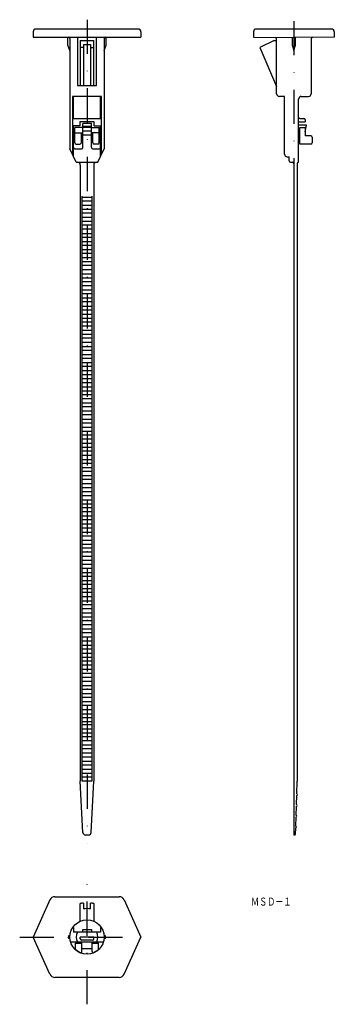
# Model space of a CAD drawing. Extents: x 998 to 1114, y 247 to 613.
import ezdxf
from ezdxf.enums import TextEntityAlignment as Align

# ---------------------------------------------------------------- set-up
doc = ezdxf.new("R2010")
doc.units = 0
doc.linetypes.add('DASHDOT', pattern=[25.4, 12.7, -6.35, 0, -6.35])
doc.layers.add('1', color=7, linetype='CONTINUOUS')
doc.styles.add('MDRAFSTD', font='TXT', dxfattribs={"bigfont": 'BIGFONT'})

msp = doc.modelspace()

# ---------------------------------------------------------------- linework, layer by layer
at = {"layer": '1', "color": 7, "linetype": 'DASHDOT'}
for p, q in [((1022.51, 612.59), (1022.51, 306.59)), ((1099.31, 612.09), (1099.31, 306.59)), ((1022.51, 246.69), (1022.51, 296.69)), ((997.51, 271.69), (1047.51, 271.69))]:
    msp.add_line(p, q, dxfattribs=at)
at = {"layer": '1', "color": 7, "linetype": 'CONTINUOUS'}
for p, q in [((1002.51, 608.09), (1002.51, 606.09)), ((1041.51, 609.09), (1003.51, 609.09)), ((1042.51, 608.09), (1042.51, 606.09)), ((1084.31, 608.09), (1084.31, 606.09)), ((1113.31, 609.09), (1085.31, 609.09)), ((1114.31, 608.09), (1114.31, 606.09)), ((1002.51, 606.09), (1042.51, 606.09)), ((1015.41, 603.09), (1015.41, 606.09)), ((1016.11, 605.59), (1016.11, 564.59)), ((1019.01, 606.09), (1019.01, 588.09)), ((1020.01, 604.82), (1020.01, 588.09)), ((1020.01, 604.82), (1025.01, 604.82)), ((1025.01, 588.09), (1025.01, 604.82)), ((1026.01, 588.09), (1026.01, 606.09)), ((1028.91, 605.59), (1028.91, 564.59)), ((1029.61, 603.09), (1029.61, 606.09)), ((1084.31, 606.09), (1099.34, 605.96)), ((1091.95, 604.82), (1086.62, 602.32)), ((1091.95, 604.82), (1092.91, 604.82)), ((1092.91, 585.09), (1092.91, 605.52)), ((1098.71, 605.97), (1098.71, 603.09)), ((1114.31, 606.09), (1099.34, 605.96)), ((1099.91, 603.09), (1099.91, 605.97)), ((1105.71, 605.52), (1105.71, 585.09)), ((1016.11, 601.09), (1015.41, 603.09)), ((1021.21, 602.32), (1020.01, 602.32)), ((1021.21, 603.32), (1023.81, 603.32)), ((1021.21, 603.32), (1021.21, 588.09)), ((1023.81, 603.32), (1023.81, 588.09)), ((1023.81, 602.32), (1025.01, 602.32)), ((1028.91, 601.09), (1029.61, 603.09)), ((1086.62, 602.32), (1092.91, 587.79)), ((1098.71, 603.09), (1099.31, 601.09)), ((1099.31, 601.09), (1099.91, 603.09)), ((1019.01, 588.09), (1026.01, 588.09)), ((1027.87, 584.09), (1017.15, 584.09)), ((1017.15, 584.09), (1017.15, 562.42)), ((1017.51, 575.89), (1017.51, 584.09)), ((1027.51, 575.89), (1027.51, 584.09)), ((1027.87, 562.42), (1027.87, 584.09)), ((1095.81, 584.07), (1093.91, 584.09)), ((1095.81, 562.68), (1095.81, 584.07)), ((1101.06, 559.59), (1101.06, 583.07)), ((1102.06, 584.07), (1104.72, 584.09)), ((1017.51, 575.89), (1027.51, 575.89)), ((1025.21, 574.59), (1019.81, 574.59)), ((1019.81, 574.59), (1019.81, 573.19)), ((1025.21, 573.19), (1025.21, 574.59)), ((1101.06, 574.59), (1103.56, 574.59)), ((1101.56, 575.89), (1103.06, 575.89)), ((1103.56, 575.39), (1103.56, 574.59)), ((1019.81, 573.19), (1017.51, 573.19)), ((1017.51, 561.68), (1017.51, 573.19)), ((1020.91, 572.59), (1018.01, 572.59)), ((1018.01, 566.89), (1018.01, 572.59)), ((1024.11, 573.99), (1020.91, 573.99)), ((1020.91, 565.09), (1020.91, 573.99)), ((1020.91, 572.99), (1024.11, 572.99)), ((1020.91, 572.69), (1024.11, 572.69)), ((1020.91, 571.29), (1024.11, 571.29)), ((1024.11, 565.09), (1024.11, 573.99)), ((1024.11, 572.59), (1027.01, 572.59)), ((1025.21, 573.19), (1027.51, 573.19)), ((1027.01, 566.89), (1027.01, 572.59)), ((1027.51, 561.68), (1027.51, 573.19)), ((1103.96, 573.39), (1101.06, 573.39)), ((1101.56, 566.39), (1101.56, 572.59)), ((1101.56, 572.59), (1103.56, 572.59)), ((1103.56, 570.89), (1103.96, 573.39)), ((1103.56, 572.59), (1103.56, 569.39)), ((1018.01, 570.59), (1020.91, 570.59)), ((1020.41, 566.89), (1020.41, 570.59)), ((1020.91, 569.79), (1024.11, 569.79)), ((1027.01, 570.59), (1024.11, 570.59)), ((1024.61, 566.89), (1024.61, 570.59)), ((1101.56, 570.59), (1101.06, 570.59)), ((1105.56, 569.39), (1103.56, 569.39)), ((1106.06, 568.89), (1106.06, 566.89)), ((1018.51, 559.59), (1016.11, 564.59)), ((1018.01, 564.59), (1020.41, 564.59)), ((1018.51, 566.39), (1019.91, 566.39)), ((1024.61, 564.59), (1027.01, 564.59)), ((1026.51, 566.39), (1025.11, 566.39)), ((1026.51, 559.59), (1028.91, 564.59)), ((1105.56, 566.39), (1101.56, 566.39)), ((1096.81, 561.68), (1097.56, 561.68)), ((1097.56, 560.09), (1097.56, 561.68)), ((1018.51, 559.59), (1026.51, 559.59)), ((1020.01, 558.59), (1020.01, 329.59)), ((1025.01, 558.59), (1025.01, 329.59)), ((1098.06, 559.59), (1098.81, 559.59)), ((1099.31, 559.09), (1099.31, 309.59)), ((1100.51, 559.09), (1100.51, 329.59)), ((1101.01, 559.59), (1101.06, 559.59)), ((1020.71, 329.59), (1020.71, 546.99)), ((1020.71, 546.69), (1024.31, 546.69)), ((1024.31, 546.99), (1024.31, 329.59)), ((1024.31, 545.19), (1020.71, 545.19)), ((1020.71, 543.69), (1024.31, 543.69)), ((1020.71, 542.19), (1024.31, 542.19)), ((1024.31, 540.69), (1020.71, 540.69)), ((1020.71, 539.19), (1024.31, 539.19)), ((1020.71, 537.69), (1024.31, 537.69)), ((1024.31, 536.19), (1020.71, 536.19)), ((1024.31, 534.69), (1020.71, 534.69)), ((1020.71, 533.19), (1024.31, 533.19)), ((1024.31, 531.69), (1020.71, 531.69)), ((1020.71, 530.19), (1024.31, 530.19)), ((1024.31, 528.69), (1020.71, 528.69)), ((1020.71, 527.19), (1024.31, 527.19)), ((1024.31, 525.69), (1020.71, 525.69)), ((1020.71, 524.19), (1024.31, 524.19)), ((1020.71, 522.69), (1024.31, 522.69)), ((1024.31, 521.19), (1020.71, 521.19)), ((1024.31, 519.69), (1020.71, 519.69)), ((1020.71, 518.19), (1024.31, 518.19)), ((1020.71, 516.69), (1024.31, 516.69)), ((1024.31, 515.19), (1020.71, 515.19)), ((1024.31, 513.69), (1020.71, 513.69)), ((1020.71, 512.19), (1024.31, 512.19)), ((1024.31, 510.69), (1020.71, 510.69)), ((1020.71, 509.19), (1024.31, 509.19)), ((1024.31, 507.69), (1020.71, 507.69)), ((1020.71, 506.19), (1024.31, 506.19)), ((1024.31, 504.69), (1020.71, 504.69)), ((1020.71, 503.19), (1024.31, 503.19)), ((1020.71, 501.69), (1024.31, 501.69)), ((1024.31, 500.19), (1020.71, 500.19)), ((1024.31, 498.69), (1020.71, 498.69)), ((1020.71, 497.19), (1024.31, 497.19)), ((1020.71, 495.69), (1024.31, 495.69)), ((1024.31, 494.19), (1020.71, 494.19)), ((1024.31, 492.69), (1020.71, 492.69)), ((1020.71, 491.19), (1024.31, 491.19)), ((1024.31, 489.69), (1020.71, 489.69)), ((1020.71, 488.19), (1024.31, 488.19)), ((1024.31, 486.69), (1020.71, 486.69)), ((1020.71, 485.19), (1024.31, 485.19)), ((1024.31, 483.69), (1020.71, 483.69)), ((1020.71, 482.19), (1024.31, 482.19)), ((1020.71, 480.69), (1024.31, 480.69)), ((1024.31, 479.19), (1020.71, 479.19)), ((1024.31, 477.69), (1020.71, 477.69)), ((1020.71, 476.19), (1024.31, 476.19)), ((1020.71, 474.69), (1024.31, 474.69)), ((1024.31, 473.19), (1020.71, 473.19)), ((1024.31, 471.69), (1020.71, 471.69)), ((1020.71, 470.19), (1024.31, 470.19)), ((1024.31, 468.69), (1020.71, 468.69)), ((1020.71, 467.19), (1024.31, 467.19)), ((1024.31, 465.69), (1020.71, 465.69)), ((1020.71, 464.19), (1024.31, 464.19)), ((1024.31, 462.69), (1020.71, 462.69)), ((1020.71, 461.19), (1024.31, 461.19)), ((1020.71, 459.69), (1024.31, 459.69)), ((1024.31, 458.19), (1020.71, 458.19)), ((1024.31, 456.69), (1020.71, 456.69)), ((1020.71, 455.19), (1024.31, 455.19)), ((1020.71, 453.69), (1024.31, 453.69)), ((1024.31, 452.19), (1020.71, 452.19)), ((1024.31, 450.69), (1020.71, 450.69)), ((1020.71, 449.19), (1024.31, 449.19)), ((1024.31, 447.69), (1020.71, 447.69)), ((1020.71, 446.19), (1024.31, 446.19)), ((1024.31, 444.69), (1020.71, 444.69)), ((1020.71, 443.19), (1024.31, 443.19)), ((1024.31, 441.69), (1020.71, 441.69)), ((1020.71, 440.19), (1024.31, 440.19)), ((1020.71, 438.69), (1024.31, 438.69)), ((1024.31, 437.19), (1020.71, 437.19)), ((1024.31, 435.69), (1020.71, 435.69)), ((1020.71, 434.19), (1024.31, 434.19)), ((1020.71, 432.69), (1024.31, 432.69)), ((1024.31, 431.19), (1020.71, 431.19)), ((1024.31, 429.69), (1020.71, 429.69)), ((1020.71, 428.19), (1024.31, 428.19)), ((1024.31, 426.69), (1020.71, 426.69)), ((1020.71, 425.19), (1024.31, 425.19)), ((1024.31, 423.69), (1020.71, 423.69)), ((1020.71, 422.19), (1024.31, 422.19)), ((1024.31, 420.69), (1020.71, 420.69)), ((1020.71, 419.19), (1024.31, 419.19)), ((1020.71, 417.69), (1024.31, 417.69)), ((1024.31, 416.19), (1020.71, 416.19)), ((1024.31, 414.69), (1020.71, 414.69)), ((1020.71, 413.19), (1024.31, 413.19)), ((1020.71, 411.69), (1024.31, 411.69)), ((1024.31, 410.19), (1020.71, 410.19)), ((1024.31, 408.69), (1020.71, 408.69)), ((1020.71, 407.19), (1024.31, 407.19)), ((1024.31, 405.69), (1020.71, 405.69)), ((1020.71, 404.19), (1024.31, 404.19)), ((1024.31, 402.69), (1020.71, 402.69)), ((1020.71, 401.19), (1024.31, 401.19)), ((1024.31, 399.69), (1020.71, 399.69)), ((1020.71, 398.19), (1024.31, 398.19)), ((1020.71, 396.69), (1024.31, 396.69)), ((1024.31, 395.19), (1020.71, 395.19)), ((1024.31, 393.69), (1020.71, 393.69)), ((1020.71, 392.19), (1024.31, 392.19)), ((1020.71, 390.69), (1024.31, 390.69)), ((1024.31, 389.19), (1020.71, 389.19)), ((1024.31, 387.69), (1020.71, 387.69)), ((1020.71, 386.19), (1024.31, 386.19)), ((1024.31, 384.69), (1020.71, 384.69)), ((1020.71, 383.19), (1024.31, 383.19)), ((1024.31, 381.69), (1020.71, 381.69)), ((1020.71, 380.19), (1024.31, 380.19)), ((1024.31, 378.69), (1020.71, 378.69)), ((1020.71, 377.19), (1024.31, 377.19)), ((1020.71, 375.69), (1024.31, 375.69)), ((1024.31, 374.19), (1020.71, 374.19)), ((1024.31, 372.69), (1020.71, 372.69)), ((1020.71, 371.19), (1024.31, 371.19)), ((1020.71, 369.69), (1024.31, 369.69)), ((1024.31, 368.19), (1020.71, 368.19)), ((1024.31, 366.69), (1020.71, 366.69)), ((1020.71, 365.19), (1024.31, 365.19)), ((1024.31, 363.69), (1020.71, 363.69)), ((1020.71, 362.19), (1024.31, 362.19)), ((1024.31, 360.69), (1020.71, 360.69)), ((1020.71, 359.19), (1024.31, 359.19)), ((1024.31, 357.69), (1020.71, 357.69)), ((1020.71, 356.19), (1024.31, 356.19)), ((1020.71, 354.69), (1024.31, 354.69)), ((1024.31, 353.19), (1020.71, 353.19)), ((1024.31, 351.69), (1020.71, 351.69)), ((1024.31, 350.59), (1020.71, 350.59)), ((1020.71, 349.09), (1024.31, 349.09)), ((1020.71, 347.59), (1024.31, 347.59)), ((1024.31, 346.09), (1020.71, 346.09)), ((1024.31, 344.59), (1020.71, 344.59)), ((1020.71, 343.09), (1024.31, 343.09)), ((1024.31, 341.59), (1020.71, 341.59)), ((1020.71, 340.09), (1024.31, 340.09)), ((1024.31, 338.59), (1020.71, 338.59)), ((1020.71, 337.09), (1024.31, 337.09)), ((1024.31, 335.59), (1020.71, 335.59)), ((1020.71, 334.09), (1024.31, 334.09)), ((1020.96, 310.54), (1020.01, 329.59)), ((1020.71, 332.59), (1024.31, 332.59)), ((1024.31, 331.09), (1020.71, 331.09)), ((1024.31, 329.59), (1020.71, 329.59)), ((1024.06, 310.54), (1025.01, 329.59)), ((1100.37, 324.9), (1100.51, 329.59)), ((1100.25, 320.9), (1100.35, 324.3)), ((1100.13, 316.9), (1100.23, 320.3)), ((1100.01, 312.9), (1100.11, 316.3)), ((1099.92, 309.89), (1099.99, 312.3)), ((1023.06, 309.59), (1021.96, 309.59)), ((1099.62, 309.59), (1099.31, 309.59)), ((1008.75, 285.51), (1002.51, 271.69)), ((1010.57, 286.69), (1034.45, 286.69)), ((1036.27, 285.51), (1042.51, 271.69)), ((1020.01, 277.58), (1020.01, 284.13)), ((1021.21, 284.32), (1021.21, 282.17)), ((1023.81, 282.17), (1023.81, 284.32)), ((1025.01, 284.13), (1025.01, 277.58)), ((1017.15, 275.19), (1017.51, 275.19)), ((1017.51, 275.19), (1017.51, 273.44)), ((1020.91, 273.44), (1020.91, 274.44)), ((1020.91, 274.44), (1024.11, 274.44)), ((1024.11, 274.44), (1024.11, 273.44)), ((1027.87, 275.19), (1027.51, 275.19)), ((1027.51, 275.19), (1027.51, 273.44)), ((1008.75, 257.87), (1002.51, 271.69)), ((1016.14, 272.29), (1016.11, 272.29)), ((1016.11, 271.09), (1016.14, 271.09)), ((1027.51, 273.44), (1017.51, 273.44)), ((1025.01, 271.69), (1020.01, 271.69)), ((1020.01, 270.99), (1020.01, 271.69)), ((1025.01, 270.99), (1025.01, 271.69)), ((1028.88, 272.29), (1028.91, 272.29)), ((1028.91, 271.09), (1028.88, 271.09)), ((1036.27, 257.87), (1042.51, 271.69)), ((1016.36, 269.94), (1028.67, 269.94)), ((1018.21, 267.22), (1018.21, 269.44)), ((1018.21, 269.44), (1020.61, 269.44)), ((1018.51, 269.44), (1018.51, 269.94)), ((1024.51, 270.49), (1020.51, 270.49)), ((1020.61, 266.34), (1020.61, 269.94)), ((1020.61, 267.44), (1024.41, 267.44)), ((1024.41, 266.34), (1024.41, 269.94)), ((1024.41, 269.44), (1026.81, 269.44)), ((1026.51, 269.94), (1026.51, 269.44)), ((1026.81, 267.22), (1026.81, 269.44)), ((1018.45, 266.79), (1019.85, 265.92)), ((1026.58, 266.79), (1025.18, 265.92)), ((1034.45, 256.69), (1010.57, 256.69))]:
    msp.add_line(p, q, dxfattribs=at)
msp.add_circle((1022.51, 271.69), 6.4, dxfattribs=at)
for centre, radius, start, end in [((1003.51, 608.09), 1, 90, 180), ((1041.51, 608.09), 1, 0, 90), ((1085.31, 608.09), 1, 90, 180), ((1113.31, 608.09), 1, 0, 90), ((1015.61, 605.59), 0.5, 0, 90), ((1029.41, 605.59), 0.5, 90, 180), ((1092.41, 605.52), 0.5, 0, 89.5011), ((1106.21, 605.52), 0.5, 90.5011, 180), ((1093.91, 585.09), 1, 180, 269.5806), ((1102.06, 583.07), 1, 90.4194, 180), ((1104.71, 585.09), 1, 270.4194, 0), ((1101.56, 576.39), 0.5, 180, 270), ((1103.06, 575.39), 0.5, 0, 90), ((1105.56, 568.89), 0.5, 0, 90), ((1018.01, 565.09), 0.5, 180, 270), ((1018.51, 566.89), 0.5, 180, 270), ((1019.91, 566.89), 0.5, 270, 0), ((1020.41, 565.09), 0.5, 270, 0), ((1024.61, 565.09), 0.5, 180, 270), ((1025.11, 566.89), 0.5, 180, 270), ((1026.51, 566.89), 0.5, 270, 0), ((1027.01, 565.09), 0.5, 270, 0), ((1105.56, 566.89), 0.5, 270, 0), ((1096.81, 562.68), 1, 180, 270), ((1098.06, 560.09), 0.5, 180, 270), ((1019.01, 558.59), 1, 0, 90), ((1026.01, 558.59), 1, 90, 180), ((1098.81, 559.09), 0.5, 0, 90), ((1101.01, 559.09), 0.5, 90, 180), ((1100.36, 324.6), 0.3, 268.2816, 88.2816), ((1100.24, 320.6), 0.3, 268.2816, 88.2816), ((1100.12, 316.6), 0.3, 268.2816, 88.2816), ((1100, 312.6), 0.3, 268.2816, 88.2816), ((1021.96, 310.59), 1, 182.8624, 270), ((1023.06, 310.59), 1, 270, 357.1376), ((1099.62, 309.89), 0.3, 270, 358.2816), ((1010.57, 284.69), 2, 90, 155.7048), ((1034.45, 284.69), 2, 24.2952, 90), ((1022.51, 271.69), 12.69, 95.8784, 101.359), ((1022.51, 271.69), 10.56, 82.9285, 97.0715), ((1022.51, 271.69), 12.69, 78.641, 84.1216), ((1016.11, 271.69), 0.6, 90, 270), ((1022.51, 271.69), 4, 154.0555, 205.9445), ((1020.51, 270.99), 0.5, 180, 270), ((1024.51, 270.99), 0.5, 270, 0), ((1022.51, 271.69), 4, 334.0555, 25.9445), ((1028.91, 271.69), 0.6, 270, 90), ((1018.71, 267.22), 0.5, 180, 237.9946), ((1026.31, 267.22), 0.5, 302.0054, 0), ((1020.11, 266.34), 0.5, 237.9946, 0), ((1024.91, 266.34), 0.5, 180, 302.0054), ((1010.57, 258.69), 2, 204.2952, 270), ((1034.45, 258.69), 2, 270, 335.7048)]:
    msp.add_arc(centre, radius, start, end, dxfattribs=at)

# ---------------------------------------------------------------- texts
at = {"layer": '1', "color": 7, "linetype": 'CONTINUOUS', "style": 'MDRAFSTD', "oblique": 14.9998, "width": 0.881897}
msp.add_text('ＭＳＤ－１', height=3, dxfattribs=at).set_placement((1083.39, 283.35), (1098.42, 283.35), align=Align.FIT)

doc.saveas('drawing.dxf')
